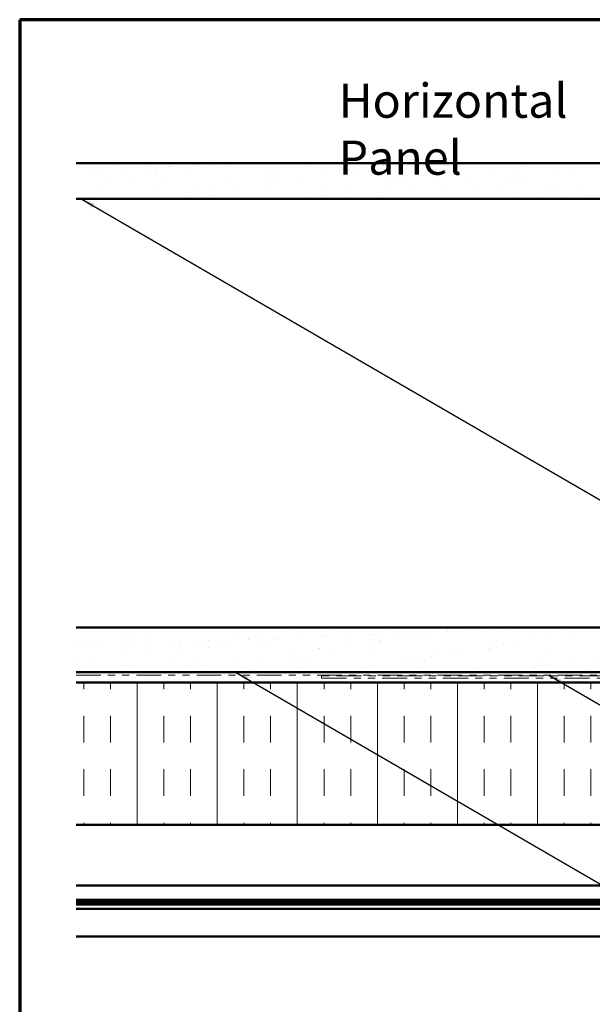
# Model space of a CAD drawing. Units: inches. Extents: x 0.6 to 33.4, y 0.6 to 21.4.
# Drawn here: x 0.6 to 8.6, y 7.6 to 21.4 of the extents above; entities that cross this region are included whole.
import ezdxf

# ---------------------------------------------------------------- set-up
doc = ezdxf.new("R2010")
doc.units = ezdxf.units.IN
doc.header["$LTSCALE"] = 2
doc.header["$MEASUREMENT"] = 0
doc.linetypes.add('DOUBLE_DASH_CHAIN', pattern=[1.2403, 0.6614, -0.0827, 0.1654, -0.0827, 0.1654, -0.0827])
doc.layers.get('0').update_dxf_attribs({"lineweight": 13})
for name, color, linetype, lineweight in [('Border (ANSI)', 7, 'Continuous', 70), ('Hatch (ANSI)', 7, 'Continuous', 18), ('Symbol (ANSI)', 7, 'Continuous', 25), ('Visible (ANSI)', 7, 'Continuous', 50)]:
    doc.layers.add(name, color=color, linetype=linetype, lineweight=lineweight)
doc.styles.add('Note Text (ANSI)', font='tahoma.ttf')
doc.dimstyles.new('Default (ANSI)$7', dxfattribs={"dimscale": 2, "dimtxt": 0.12, "dimasz": 0.098425, "dimexe": 0.125, "dimexo": 0.0625, "dimgap": 0.031496, "dimtad": 0, "dimtih": 1, "dimtoh": 1, "dimrnd": 1e-08, "dimzin": 4, "dimdsep": 46, "dimtxsty": 'Note Text (ANSI)', "dimcen": 0.09, "dimdle": 0.393701, "dimclrd": 256, "dimclre": 256, "dimclrt": 256, "dimadec": 0, "dimazin": 1, "dimtfac": 1, "dimtofl": 0, "dimtmove": 0, "dimatfit": 3, "dimfxl": 1, "dimtolj": 1, "dimtzin": 4, "dimlwd": -1, "dimlwe": -1, "dimarcsym": 0})

# ---------------------------------------------------------------- blocks, each defined once
blk = doc.blocks.new('Borders ATAS A Border')
at = {"layer": 'Border (ANSI)'}
for p, q in [((0.3, 10.7), (0.3, 0.3)), ((16.7, 10.7), (0.3, 10.7))]:
    blk.add_line(p, q, dxfattribs=at)

msp = doc.modelspace()

# ---------------------------------------------------------------- hatches: boundary and pattern name
at = {"layer": 'Hatch (ANSI)', "true_color": 0x804000}
h = msp.add_hatch(dxfattribs=at)
h.set_pattern_fill('AR-SAND', color=36, scale=0.25, angle=45, style=0)
h.paths.add_polyline_path([(1.39393, 19.38579), (11.80742, 19.38579), (11.80742, 18.88579), (1.39393, 18.88579)])
h = msp.add_hatch(dxfattribs=at)
h.set_pattern_fill('AR-SAND', color=36, scale=0.25, angle=45, style=0)
h.paths.add_polyline_path([(1.39393, 12.86579), (11.80742, 12.86579), (11.80742, 12.24079), (1.39393, 12.24079)])
at = {"layer": 'Hatch (ANSI)', "true_color": 0x0080ff}
h = msp.add_hatch(dxfattribs=at)
h.set_pattern_fill('INSUL', color=150, scale=3, angle=90, style=0)
h.paths.add_polyline_path([(1.39393, 12.09479), (11.80742, 12.09479), (11.80742, 10.09479), (1.39393, 10.09479)])

# ---------------------------------------------------------------- linework, layer by layer
at = {"layer": 'Visible (ANSI)', "color": 36, "true_color": 0x804000}
for p, q in [((1.39393, 19.38579), (11.80742, 19.38579)), ((11.80742, 18.88579), (1.39393, 18.88579)), ((1.39393, 12.86579), (11.80742, 12.86579)), ((1.39393, 12.24079), (11.80742, 12.24079))]:
    msp.add_line(p, q, dxfattribs=at)
at = {"layer": 'Visible (ANSI)', "color": 30, "linetype": 'DOUBLE_DASH_CHAIN', "lineweight": 18, "ltscale": 0.261819, "true_color": 0xff8000}
for p, q in [((11.78542, 12.23079), (1.39393, 12.23079)), ((1.39393, 12.19879), (11.78542, 12.19879))]:
    msp.add_line(p, q, dxfattribs=at)
at = {"layer": 'Visible (ANSI)', "color": 30, "linetype": 'DOUBLE_DASH_CHAIN', "lineweight": 18, "ltscale": 0.267416, "true_color": 0xff8000}
for p, q in [((8.81877, 12.18879), (4.83865, 12.18879)), ((4.83865, 12.15679), (8.81877, 12.15679))]:
    msp.add_line(p, q, dxfattribs=at)
at = {"layer": 'Visible (ANSI)', "color": 30, "linetype": 'DOUBLE_DASH_CHAIN', "lineweight": 18, "ltscale": 0.004979, "true_color": 0xff8000}
msp.add_line((4.83865, 12.15679), (4.83865, 12.18879), dxfattribs=at)
at = {"layer": 'Visible (ANSI)', "color": 150, "true_color": 0x0080ff}
for p, q in [((11.80742, 12.09479), (1.39393, 12.09479)), ((1.39393, 10.09479), (11.80742, 10.09479))]:
    msp.add_line(p, q, dxfattribs=at)
at = {"layer": 'Visible (ANSI)', "color": 5, "true_color": 0x0000ff}
for p, q in [((10.30146, 9.24559), (1.39393, 9.24559)), ((11.60942, 9.04184), (1.39393, 9.04184)), ((11.60942, 9.00984), (1.39393, 9.00984)), ((11.60942, 8.97784), (1.39393, 8.97784)), ((11.60942, 8.91584), (1.39393, 8.91584)), ((1.39393, 8.52759), (10.93886, 8.52759))]:
    msp.add_line(p, q, dxfattribs=at)

# ---------------------------------------------------------------- block references
at = {"xscale": 2, "yscale": 2, "zscale": 2}
msp.add_blockref('Borders ATAS A Border', (0, 0), dxfattribs=at)

# ---------------------------------------------------------------- texts
at = {"layer": 'Symbol (ANSI)', "insert": (5.08101, 20.50316), "char_height": 0.48, "width": 4.9201943, "attachment_point": 1, "style": 'Note Text (ANSI)'}
msp.add_mtext('{\\fTahoma|b0|i0;\\H0.4800;Horizontal Panel }', dxfattribs=at)

# ---------------------------------------------------------------- leaders
at = {"layer": 'Symbol (ANSI)', "annotation_type": 0, "has_hookline": 1, "hookline_direction": 0}
for points, text_width in [([(1.46593, 18.88579), (13.90107, 11.66999), (14.09792, 11.66999)], 1.98995), ([(3.63416, 12.24079), (13.89736, 6.27896), (14.09421, 6.27896)], 3.30971), ([(8.03486, 12.19879), (13.90379, 8.774), (14.10064, 8.774)], 4.45958)]:
    msp.add_leader(points, dimstyle='Default (ANSI)$7', override={"dimtad": 0}, dxfattribs=dict(at, text_width=text_width))

doc.saveas('drawing.dxf')
